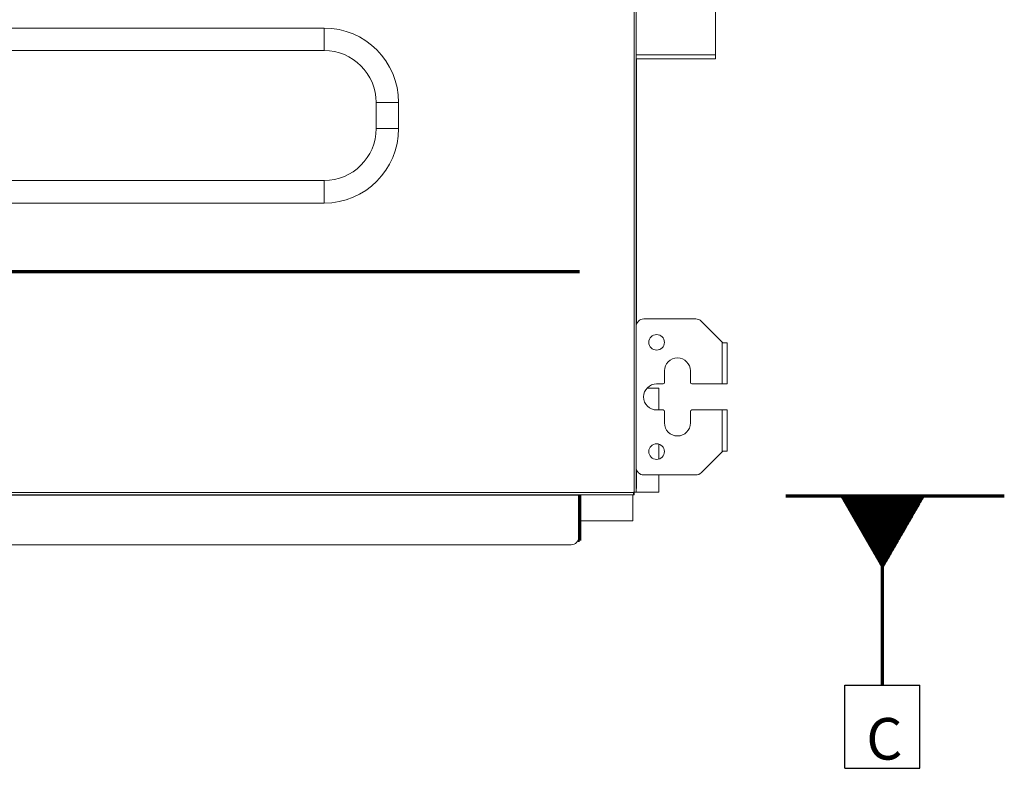
# Model space of a CAD drawing. Units: inches. Extents: x 2 to 6247, y -1419 to 3778.
# Drawn here: x 2793 to 3172, y 2279 to 2567 of the extents above; entities that cross this region are included whole.
import ezdxf

# ---------------------------------------------------------------- set-up
doc = ezdxf.new("R2010")
doc.units = ezdxf.units.IN
doc.header["$MEASUREMENT"] = 0
doc.layers.add('1', color=7, linetype='Continuous', true_color=0xffffff)
doc.styles.add('Malgun Gothic', font='malgun.ttf')

# ---------------------------------------------------------------- blocks, each defined once
blk = doc.blocks.new('FCFEntity9')
at = {"layer": '1', "color": 7, "linetype": 'Continuous', "lineweight": 25}
for p, q in [((777.667, 569.81), (777.667, 577.81)), ((777.667, 577.81), (784.889, 577.81)), ((784.889, 569.81), (784.889, 577.81)), ((777.667, 569.81), (784.889, 569.81))]:
    blk.add_line(p, q, dxfattribs=at)
at = {"layer": '1', "color": 7, "linetype": 'Continuous', "lineweight": 25, "insert": (779.724, 570.645), "char_height": 4, "attachment_point": 7, "line_spacing_factor": 1.040712, "style": 'Malgun Gothic'}
blk.add_mtext('\\fMalgun Gothic|b0|i0;\\W1.0000;C', dxfattribs=at)

msp = doc.modelspace()

# ---------------------------------------------------------------- hatches: boundary and pattern name
at = {"layer": '1', "linetype": 'Continuous', "lineweight": 13}
h = msp.add_hatch(dxfattribs=at)
h.set_pattern_fill('ANSI31', color=35, scale=0.0248, angle=360, style=0)
h.set_pattern_definition([(45, (0, 0), (-0.055677588, 0.055677588), [])])
h.paths.add_polyline_path([(3125.111658, 2356), (3141.277466, 2384), (3108.945851, 2384)], flags=0)

# ---------------------------------------------------------------- linework, layer by layer
at = {"layer": '1', "color": 3, "linetype": 'Continuous', "lineweight": 18}
for p, q in [((3029.558051, 2385.422276), (3029.558051, 2828.222276)), ((3030.358051, 2828.222276), (3030.358051, 2385.422276)), ((3060.898051, 2574.799153), (3060.898051, 2553.50247)), ((2449.558051, 2563.88253), (2910.358051, 2563.88253)), ((2910.358051, 2563.88253), (2910.358051, 2555.222276)), ((2449.558051, 2555.222276), (2910.358051, 2555.222276)), ((3030.358051, 2553.50247), (3060.898051, 2553.50247)), ((3060.898051, 2552.088257), (3060.898051, 2553.50247)), ((3030.358035, 2551.822276), (3030.558051, 2551.822276)), ((3030.358051, 2552.088257), (3060.898051, 2552.088257)), ((3030.558051, 2552.088291), (3030.558051, 2551.822276)), ((3030.558051, 2551.822276), (3030.558051, 2450.099776)), ((2939.018305, 2535.222276), (2930.358051, 2535.222276)), ((2930.358051, 2535.222276), (2930.358051, 2525.222276)), ((2939.018305, 2535.222276), (2939.018305, 2525.222276)), ((2939.018305, 2525.222276), (2930.358051, 2525.222276)), ((2910.358051, 2505.222276), (2449.558051, 2505.222276)), ((2910.358051, 2496.562022), (2910.358051, 2505.222276)), ((2910.358051, 2496.562022), (2449.558051, 2496.562022)), ((3039.158051, 2425.422276), (3034.577754, 2425.422276)), ((3039.158051, 2417.021651), (3039.158051, 2425.422276)), ((3039.158051, 2398.161026), (3039.158051, 2403.884151)), ((3030.558051, 2393.945635), (3030.558051, 2386.822276)), ((3039.158051, 2385.422276), (3039.158051, 2392.022276)), ((3030.358035, 2386.822276), (3030.558051, 2386.822276)), ((1779.758051, 2385.222276), (3029.358051, 2385.222276)), ((3029.358051, 2384.422276), (1779.758051, 2384.422276)), ((3008.358051, 2384.222276), (1800.758051, 2384.222276)), ((3008.358051, 2384.422276), (3008.358051, 2384.222276)), ((3008.358051, 2384.222276), (3008.358051, 2368.222276)), ((3029.158051, 2384.422135), (3029.158051, 2374.422276)), ((3029.358035, 2385.222276), (3029.558051, 2385.222276)), ((3029.558051, 2384.422276), (3029.358035, 2384.422276)), ((3029.358051, 2385.222276), (3029.358051, 2385.422276)), ((3029.558051, 2385.422276), (3029.358051, 2385.422276)), ((3029.358051, 2385.222276), (3029.358051, 2384.422276)), ((3030.358051, 2385.422276), (3029.558051, 2385.422276)), ((3029.558051, 2385.222276), (3029.558051, 2384.422276)), ((3039.158051, 2385.422276), (3030.358207, 2385.422276)), ((3008.549551, 2374.422276), (3029.158051, 2374.422276)), ((3005.358051, 2365.222276), (1803.758051, 2365.222276))]:
    msp.add_line(p, q, dxfattribs=at)
at = {"layer": '1', "color": 252, "linetype": 'Continuous', "lineweight": 70}
msp.add_line((1800.558051, 2470.222276), (3008.558051, 2470.222276), dxfattribs=at)
at = {"layer": '1', "color": 72, "linetype": 'Continuous', "lineweight": 18}
for p, q in [((3033.358051, 2452.022276), (3053.31541, 2452.022276)), ((3063.458051, 2443.122276), (3055.43673, 2451.143596)), ((3063.458051, 2443.122276), (3063.758051, 2442.822276)), ((3063.458051, 2427.022276), (3063.458051, 2443.122276)), ((3063.758051, 2442.822276), (3065.358051, 2442.822276)), ((3065.358051, 2442.822276), (3065.358051, 2427.022276)), ((3041.258051, 2432.022276), (3041.258051, 2427.522276)), ((3051.258051, 2427.522276), (3051.258051, 2432.022276)), ((3040.758051, 2427.022276), (3038.258051, 2427.022276)), ((3063.458051, 2427.022276), (3051.758051, 2427.022276)), ((3065.358051, 2427.022276), (3063.458051, 2427.022276)), ((3038.258051, 2417.022276), (3040.758051, 2417.022276)), ((3041.258051, 2416.522276), (3041.258051, 2412.022276)), ((3051.258051, 2412.022276), (3051.258051, 2416.522276)), ((3051.758051, 2417.022276), (3063.458051, 2417.022276)), ((3063.458051, 2417.022276), (3065.358051, 2417.022276)), ((3063.458051, 2400.922276), (3063.458051, 2417.022276)), ((3065.358051, 2417.022276), (3065.358051, 2401.222276)), ((3055.43673, 2392.900955), (3063.458051, 2400.922276)), ((3063.758051, 2401.222276), (3063.458051, 2400.922276)), ((3065.358051, 2401.222276), (3063.758051, 2401.222276)), ((3053.31541, 2392.022276), (3033.358051, 2392.022276))]:
    msp.add_line(p, q, dxfattribs=at)
at = {"layer": '1', "color": 3, "linetype": 'Continuous', "lineweight": 70}
for p, q in [((3008.558051, 2384.422263), (3008.558051, 2369.822276)), ((3008.358038, 2369.822276), (3008.558051, 2369.822276)), ((3008.558051, 2369.822276), (3008.558051, 2366.822276)), ((3008.558051, 2366.822276), (3008.011351, 2366.822276))]:
    msp.add_line(p, q, dxfattribs=at)
at = {"layer": '1', "color": 30, "linetype": 'Continuous', "lineweight": 70}
msp.add_line((3088, 2384), (3172, 2384), dxfattribs=at)
at = {"layer": '1', "color": 35, "linetype": 'Continuous', "lineweight": 70}
for q in [(3125.111658, 2384), (3125.111658, 2315.304325)]:
    msp.add_line((3125.111658, 2311.240325), q, dxfattribs=at)
at = {"layer": '1', "color": 72, "linetype": 'Continuous', "lineweight": 18}
for centre in [(3038.258051, 2443.022276), (3038.258051, 2401.022276)]:
    msp.add_circle(centre, 3, dxfattribs=at)
at = {"layer": '1', "color": 3, "linetype": 'Continuous', "lineweight": 18}
for centre, radius, start, end in [((2910.358051, 2535.222276), 28.660254, 0, 90), ((2910.358051, 2535.222276), 20, 0, 90), ((2910.358051, 2525.222276), 28.660254, 270, 0), ((2910.358051, 2525.222276), 20, 270, 0), ((3005.358051, 2368.222276), 3, 270, 0)]:
    msp.add_arc(centre, radius, start, end, dxfattribs=at)
at = {"layer": '1', "color": 72, "linetype": 'Continuous', "lineweight": 18}
for centre, radius, start, end in [((3033.358051, 2449.022276), 3, 90, 180), ((3053.31541, 2449.022276), 3, 45, 90), ((3046.258051, 2432.022276), 5, 0, 180), ((3038.258051, 2422.022276), 5, 90, 270), ((3040.758051, 2427.522276), 0.5, 270, 0), ((3051.758051, 2427.522276), 0.5, 180, 270), ((3040.758051, 2416.522276), 0.5, 0, 90), ((3051.758051, 2416.522276), 0.5, 90, 180), ((3046.258051, 2412.022276), 5, 180, 0), ((3033.358051, 2395.022276), 3, 180, 270), ((3053.31541, 2395.022276), 3, 270, 315)]:
    msp.add_arc(centre, radius, start, end, dxfattribs=at)

# ---------------------------------------------------------------- block references
at = {"layer": '1', "color": 7, "linetype": 'Continuous', "lineweight": 13, "xscale": 4, "yscale": 4, "zscale": 4}
msp.add_blockref('FCFEntity9', (0, 0), dxfattribs=at)

doc.saveas('drawing.dxf')
